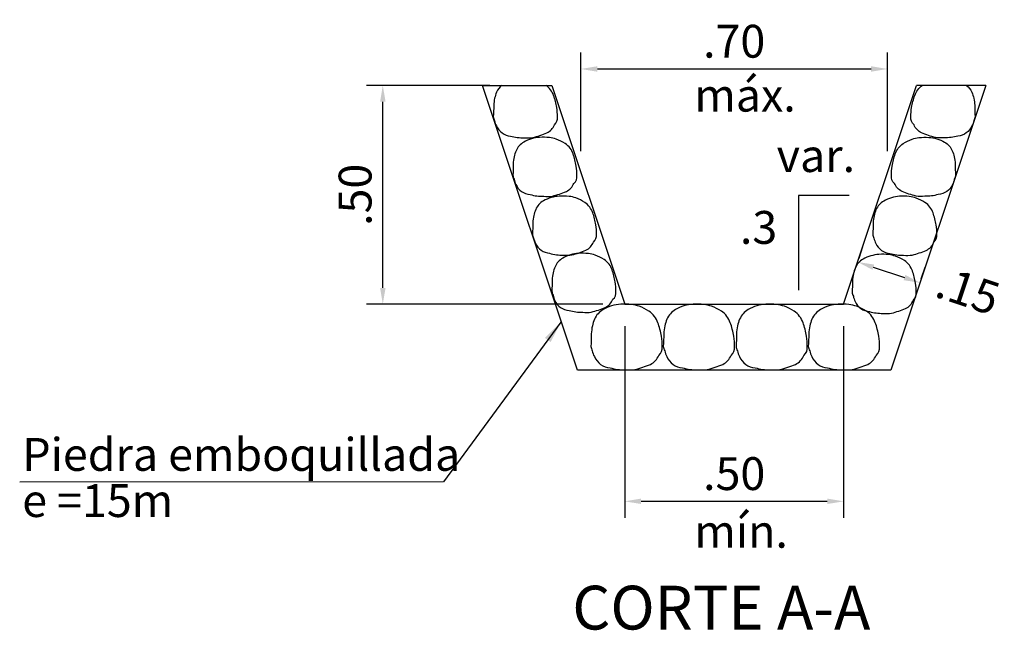
# Model space of a CAD drawing. Units: metres. Extents: x 187 to 475, y 129 to 351.
# Drawn here: x 222 to 224, y 135 to 136 of the extents above; entities that cross this region are included whole.
import ezdxf

# ---------------------------------------------------------------- set-up
doc = ezdxf.new("R2010")
doc.units = ezdxf.units.M
doc.layers.get('DEFPOINTS').update_dxf_attribs({"linetype": 'CONTINUOUS'})
for name, color, linetype in [('018', 5, 'CONTINUOUS'), ('02', 125, 'CONTINUOUS'), ('CONCRETO', 254, 'CONTINUOUS'), ('COTAS', 8, 'CONTINUOUS'), ('DELGADAS', 8, 'CONTINUOUS'), ('TEXTOS-TITULOS', 4, 'CONTINUOUS')]:
    doc.layers.add(name, color=color, linetype=linetype)
doc.layers.add('1 LETRAS', color=7, linetype='CONTINUOUS', lineweight=9)
doc.styles.add('25-TITULO', font='txt', dxfattribs={"height": 0.1})
doc.styles.add('ROMANS', font='ARIAL.TTF')
doc.dimstyles.new('julio', dxfattribs={"dimscale": 0.025, "dimtxt": 3, "dimasz": 2.5, "dimexe": 1.5, "dimexo": 2, "dimgap": 1, "dimtad": 1, "dimzin": 4, "dimdsep": 46, "dimtxsty": 'ROMANS', "dimcen": 25, "dimclrd": 256, "dimclre": 256, "dimclrt": 7, "dimadec": 0, "dimazin": 0, "dimtfac": 1, "dimtmove": 2, "dimatfit": 3, "dimfxl": 0, "dimtolj": 1, "dimtzin": 0, "dimarcsym": 0})
doc.dimstyles.get("Standard").update_dxf_attribs({"dimtxt": 2.5, "dimasz": 2.5, "dimexe": 1.25, "dimexo": 0.625, "dimtad": 1, "dimdec": 4, "dimdsep": 46, "dimtxsty": 'ROMANS', "dimcen": 2.5, "dimclrd": 256, "dimclre": 256, "dimclrt": 7, "dimaunit": 1, "dimadec": 0, "dimazin": 0, "dimtfac": 1, "dimtdec": 4, "dimtmove": 0, "dimatfit": 3, "dimfxl": 0, "dimtolj": 1, "dimtzin": 0, "dimarcsym": 0})

# ---------------------------------------------------------------- blocks, each defined once
blk = doc.blocks.new('*D101')
at = {"layer": 'DEFPOINTS', "color": 0}
for p in [(223.5343, 136.1712), (222.8343, 135.9338), (223.5343, 135.9338)]:
    blk.add_point(p, dxfattribs=at)
at = {"layer": 'DELGADAS', "linetype": 'ByBlock', "lineweight": -2}
blk.add_line((222.8343, 135.9838), (222.8343, 136.2087), dxfattribs=at)
at = {"layer": 'DELGADAS', "lineweight": -2}
for p, q in [((223.5343, 135.9838), (223.5343, 136.2087)), ((222.8718, 136.1712), (223.4968, 136.1712))]:
    blk.add_line(p, q, dxfattribs=at)
at = {"layer": 'DELGADAS'}
for points in [[(222.8718, 136.1774), (222.8718, 136.1649), (222.8343, 136.1712)], [(223.4968, 136.1774), (223.4968, 136.1649), (223.5343, 136.1712)]]:
    blk.add_solid(points, dxfattribs=at)
at = {"layer": 'DELGADAS', "color": 7, "insert": (223.1843, 136.2345), "char_height": 0.075, "attachment_point": 5, "style": 'ROMANS'}
blk.add_mtext('\\A1;.70', dxfattribs=at)
blk = doc.blocks.new('*D102')
at = {"layer": 'DEFPOINTS', "color": 0}
for p in [(222.9343, 135.6338), (223.4343, 135.6338), (223.4343, 135.1839)]:
    blk.add_point(p, dxfattribs=at)
at = {"layer": 'DELGADAS', "linetype": 'ByBlock', "lineweight": -2}
blk.add_line((222.9343, 135.5838), (222.9343, 135.1464), dxfattribs=at)
at = {"layer": 'DELGADAS', "lineweight": -2}
for p, q in [((223.4343, 135.5838), (223.4343, 135.1464)), ((222.9718, 135.1839), (223.3968, 135.1839))]:
    blk.add_line(p, q, dxfattribs=at)
at = {"layer": 'DELGADAS'}
for points in [[(222.9718, 135.1902), (222.9718, 135.1777), (222.9343, 135.1839)], [(223.3968, 135.1902), (223.3968, 135.1777), (223.4343, 135.1839)]]:
    blk.add_solid(points, dxfattribs=at)
at = {"layer": 'DELGADAS', "color": 7, "insert": (223.1843, 135.2472), "char_height": 0.075, "attachment_point": 5, "style": 'ROMANS'}
blk.add_mtext('\\A1;.50', dxfattribs=at)
blk = doc.blocks.new('*D103')
at = {"layer": 'DEFPOINTS', "color": 0}
for p in [(222.3817, 136.1338), (222.6762, 136.1338), (222.9343, 135.6338)]:
    blk.add_point(p, dxfattribs=at)
at = {"layer": 'DELGADAS', "lineweight": -2}
for p, q in [((222.6262, 136.1338), (222.3442, 136.1338)), ((222.3817, 135.6713), (222.3817, 136.0963))]:
    blk.add_line(p, q, dxfattribs=at)
at = {"layer": 'DELGADAS', "linetype": 'ByBlock', "lineweight": -2}
blk.add_line((222.8843, 135.6338), (222.3442, 135.6338), dxfattribs=at)
at = {"layer": 'DELGADAS'}
for points in [[(222.3755, 136.0963), (222.388, 136.0963), (222.3817, 136.1338)], [(222.3755, 135.6713), (222.388, 135.6713), (222.3817, 135.6338)]]:
    blk.add_solid(points, dxfattribs=at)
at = {"layer": 'DELGADAS', "color": 7, "insert": (222.3184, 135.8838), "char_height": 0.075, "attachment_point": 5, "rotation": 90, "style": 'ROMANS'}
blk.add_mtext('\\A1;.50', dxfattribs=at)
blk = doc.blocks.new('*D107')
at = {"layer": 'DEFPOINTS', "color": 0}
for p in [(223.4536, 135.6916), (223.6088, 135.683), (223.5959, 135.6441)]:
    blk.add_point(p, dxfattribs=at)
at = {"layer": 'DELGADAS', "linetype": 'ByBlock', "lineweight": -2}
blk.add_line((223.4694, 135.739), (223.4784, 135.766), dxfattribs=at)
at = {"layer": 'DELGADAS', "lineweight": -2}
for p, q in [((223.5021, 135.7186), (223.5732, 135.6948)), ((223.6117, 135.6916), (223.6207, 135.7186))]:
    blk.add_line(p, q, dxfattribs=at)
at = {"layer": 'DELGADAS'}
for points in [[(223.5041, 135.7245), (223.5001, 135.7126), (223.4665, 135.7304)], [(223.5752, 135.7008), (223.5713, 135.6889), (223.6088, 135.683)]]:
    blk.add_solid(points, dxfattribs=at)
at = {"layer": 'DELGADAS', "color": 7, "insert": (223.7184, 135.6655), "char_height": 0.075, "attachment_point": 5, "rotation": 341.5651, "style": 'ROMANS'}
blk.add_mtext('\\A1;.15', dxfattribs=at)

msp = doc.modelspace()

# ---------------------------------------------------------------- linework, layer by layer
at = {"layer": '018', "linetype": 'Continuous'}
for p, q in [((222.82618, 135.48377), (222.60952, 136.13377)), ((222.60952, 136.13377), (222.76763, 136.13377)), ((222.76763, 136.13377), (222.9343, 135.63377)), ((223.4343, 135.63377), (223.60096, 136.13377)), ((223.75908, 136.13377), (223.54241, 135.48377)), ((223.75908, 136.13377), (223.60096, 136.13377)), ((222.9343, 135.63377), (223.4343, 135.63377)), ((223.54241, 135.48377), (222.82618, 135.48377))]:
    msp.add_line(p, q, dxfattribs=at)
at = {"layer": '02', "linetype": 'Continuous'}
msp.add_line((222.9343, 135.63377), (223.4343, 135.63377), dxfattribs=at)
msp.add_lwpolyline([(223.44714, 135.88215), (223.33105, 135.88215), (223.33105, 135.66617)], dxfattribs=at)
at = {"layer": 'CONCRETO', "linetype": 'Continuous'}
for points in [[(222.65339, 136.13377, 0.1208088), (222.64159, 136.11796, 0.0454897), (222.6372, 136.10422, 0.0405051), (222.63497, 136.08818, -0.0252581), (222.63412, 136.06201, 0.0663601), (222.63701, 136.05314, 0.0892892), (222.64128, 136.04111, 0.2794758), (222.67353, 136.0181, 0.0753396), (222.70464, 136.01404, 0.0696615), (222.7244, 136.01454, 0.0425175), (222.75638, 136.02509, 0.183507), (222.77352, 136.04363, 0.264379), (222.78049, 136.06162, 0.053818), (222.77905, 136.08321, 0.0400084), (222.77187, 136.11083, 0.0782501), (222.76497, 136.12376, 0.0789936), (222.75457, 136.13377, 0.0599832)], [(223.7152, 136.13377, -0.1208088), (223.727, 136.11796, -0.0454897), (223.7314, 136.10422, -0.0405051), (223.73362, 136.08818, 0.0252581), (223.73447, 136.06201, -0.0663601), (223.73158, 136.05314, -0.0892892), (223.72731, 136.04111, -0.2794758), (223.69507, 136.0181, -0.0753396), (223.66396, 136.01404, -0.0696615), (223.64419, 136.01454, -0.0425175), (223.61221, 136.02509, -0.183507), (223.59507, 136.04363, -0.264379), (223.5881, 136.06162, -0.053818), (223.58954, 136.08321, -0.0400084), (223.59672, 136.11083, -0.0782501), (223.60362, 136.12376, -0.0789936), (223.61402, 136.13377, -0.0599832)]]:
    msp.add_lwpolyline(points, format="xyb", dxfattribs=at)
for points in [[(222.7399, 136.01493, 0.1144586), (222.70379, 136.00417, 0.1646599), (222.68614, 135.98433, 0.0454897), (222.68174, 135.97059, 0.0405051), (222.67951, 135.95455, -0.0252581), (222.67866, 135.92838, 0.0663601), (222.68155, 135.91951, 0.0892892), (222.68582, 135.90748, 0.2794758), (222.71807, 135.88447, 0.0753396), (222.74918, 135.88041, 0.0696615), (222.76894, 135.88091, 0.0425175), (222.80093, 135.89146, 0.183507), (222.81807, 135.91, 0.264379), (222.82503, 135.92799, 0.053818), (222.82359, 135.94958, 0.0400084), (222.81642, 135.9772, 0.0782501), (222.80951, 135.99012, 0.0858851), (222.79807, 136.00085, 0.0599832), (222.77805, 136.01081, 0.058663), (222.76229, 136.01441, 0.0422772)], [(223.62869, 136.01493, -0.1144586), (223.6648, 136.00417, -0.1646599), (223.68245, 135.98433, -0.0454897), (223.68685, 135.97059, -0.0405051), (223.68908, 135.95455, 0.0252581), (223.68993, 135.92838, -0.0663601), (223.68704, 135.91951, -0.0892892), (223.68277, 135.90748, -0.2794758), (223.65052, 135.88447, -0.0753396), (223.61941, 135.88041, -0.0696615), (223.59965, 135.88091, -0.0425175), (223.56767, 135.89146, -0.183507), (223.55052, 135.91, -0.264379), (223.54356, 135.92799, -0.053818), (223.545, 135.94958, -0.0400084), (223.55218, 135.9772, -0.0782501), (223.55908, 135.99012, -0.0858851), (223.57052, 136.00085, -0.0599832), (223.59054, 136.01081, -0.058663), (223.6063, 136.01441, -0.0422772)], [(222.78463, 135.88074, 0.1144586), (222.74852, 135.86998, 0.1646599), (222.73087, 135.85014, 0.0454897), (222.72647, 135.8364, 0.0405051), (222.72424, 135.82036, -0.0252581), (222.7234, 135.79419, 0.0663601), (222.72629, 135.78532, 0.0892892), (222.73055, 135.77329, 0.2794758), (222.7628, 135.75028, 0.0753396), (222.79391, 135.74621, 0.0696615), (222.81367, 135.74672, 0.0425175), (222.84566, 135.75727, 0.183507), (222.8628, 135.77581, 0.264379), (222.86976, 135.7938, 0.053818), (222.86832, 135.81539, 0.0400084), (222.86115, 135.84301, 0.0782501), (222.85425, 135.85593, 0.0858851), (222.8428, 135.86665, 0.0599832), (222.82278, 135.87662, 0.058663), (222.80702, 135.88022, 0.0422772)], [(223.56193, 135.88038, 0.1144586), (223.52582, 135.86963, 0.1646599), (223.50817, 135.84979, 0.0454897), (223.50377, 135.83605, 0.0405051), (223.50155, 135.82, -0.0252581), (223.5007, 135.79384, 0.0663601), (223.50359, 135.78497, 0.0892892), (223.50785, 135.77293, 0.2794758), (223.5401, 135.74993, 0.0753396), (223.57121, 135.74586, 0.0696615), (223.59097, 135.74637, 0.0425175), (223.62296, 135.75692, 0.183507), (223.6401, 135.77545, 0.264379), (223.64707, 135.79344, 0.053818), (223.64562, 135.81504, 0.0400084), (223.63845, 135.84265, 0.0782501), (223.63155, 135.85558, 0.0858851), (223.62011, 135.8663, 0.0599832), (223.60008, 135.87626, 0.058663), (223.58432, 135.87987, 0.0422772)], [(222.82895, 135.75011, 0.1144586), (222.79283, 135.73936, 0.1646599), (222.77518, 135.71952, 0.0454897), (222.77078, 135.70578, 0.0405051), (222.76856, 135.68973, -0.0252581), (222.76771, 135.66357, 0.0663601), (222.7706, 135.6547, 0.0892892), (222.77487, 135.64267, 0.2794758), (222.80711, 135.61966, 0.0753396), (222.83822, 135.61559, 0.0696615), (222.85799, 135.6161, 0.0425175), (222.88997, 135.62665, 0.183507), (222.90711, 135.64519, 0.264379), (222.91408, 135.66317, 0.053818), (222.91264, 135.68477, 0.0400084), (222.90546, 135.71238, 0.0782501), (222.89856, 135.72531, 0.0858851), (222.88712, 135.73603, 0.0599832), (222.86709, 135.746, 0.058663), (222.85133, 135.7496, 0.0422772)], [(223.51485, 135.74769, 0.1144586), (223.47874, 135.73694, 0.1646599), (223.46109, 135.7171, 0.0454897), (223.45669, 135.70336, 0.0405051), (223.45446, 135.68731, -0.0252581), (223.45362, 135.66115, 0.0663601), (223.45651, 135.65228, 0.0892892), (223.46077, 135.64025, 0.2794758), (223.49302, 135.61724, 0.0753396), (223.52413, 135.61317, 0.0696615), (223.54389, 135.61368, 0.0425175), (223.57588, 135.62423, 0.183507), (223.59302, 135.64277, 0.264379), (223.59998, 135.66075, 0.053818), (223.59854, 135.68235, 0.0400084), (223.59137, 135.70996, 0.0782501), (223.58447, 135.72289, 0.0858851), (223.57302, 135.73361, 0.0599832), (223.553, 135.74358, 0.058663), (223.53724, 135.74718, 0.0422772)], [(222.92504, 135.63377, 0.1144586), (222.88491, 135.62182, 0.1646599), (222.8653, 135.59978, 0.0454897), (222.86042, 135.58451, 0.0405051), (222.85794, 135.56668, -0.0252581), (222.857, 135.53761, 0.0663601), (222.86021, 135.52775, 0.0892892), (222.86495, 135.51438, 0.2794758), (222.90078, 135.48882, 0.0753396), (222.93535, 135.4843, 0.0696615), (222.95731, 135.48486, 0.0425175), (222.99285, 135.49659, 0.183507), (223.01189, 135.51718, 0.264379), (223.01963, 135.53717, 0.053818), (223.01803, 135.56117, 0.0400084), (223.01006, 135.59185, 0.0782501), (223.00239, 135.60621, 0.0858851), (222.98968, 135.61812, 0.0599832), (222.96743, 135.6292, 0.058663), (222.94992, 135.6332, 0.0422772)], [(223.0904, 135.63377, 0.1144586), (223.05027, 135.62182, 0.1646599), (223.03066, 135.59978, 0.0454897), (223.02578, 135.58451, 0.0405051), (223.0233, 135.56668, -0.0252581), (223.02236, 135.53761, 0.0663601), (223.02557, 135.52775, 0.0892892), (223.03031, 135.51438, 0.2794758), (223.06614, 135.48882, 0.0753396), (223.10071, 135.4843, 0.0696615), (223.12267, 135.48486, 0.0425175), (223.15821, 135.49659, 0.183507), (223.17725, 135.51718, 0.264379), (223.18499, 135.53717, 0.053818), (223.18339, 135.56117, 0.0400084), (223.17542, 135.59185, 0.0782501), (223.16775, 135.60621, 0.0858851), (223.15504, 135.61812, 0.0599832), (223.13279, 135.6292, 0.058663), (223.11528, 135.6332, 0.0422772)], [(223.2565, 135.63377, 0.1144586), (223.21637, 135.62182, 0.1646599), (223.19676, 135.59978, 0.0454897), (223.19187, 135.58451, 0.0405051), (223.1894, 135.56668, -0.0252581), (223.18845, 135.53761, 0.0663601), (223.19167, 135.52775, 0.0892892), (223.19641, 135.51438, 0.2794758), (223.23224, 135.48882, 0.0753396), (223.2668, 135.4843, 0.0696615), (223.28876, 135.48486, 0.0425175), (223.3243, 135.49659, 0.183507), (223.34335, 135.51718, 0.264379), (223.35109, 135.53717, 0.053818), (223.34948, 135.56117, 0.0400084), (223.34151, 135.59185, 0.0782501), (223.33384, 135.60621, 0.0858851), (223.32113, 135.61812, 0.0599832), (223.29888, 135.6292, 0.058663), (223.28137, 135.6332, 0.0422772)], [(223.4216, 135.63377, 0.1144586), (223.38148, 135.62182, 0.1646599), (223.36187, 135.59978, 0.0454897), (223.35698, 135.58451, 0.0405051), (223.3545, 135.56668, -0.0252581), (223.35356, 135.53761, 0.0663601), (223.35677, 135.52775, 0.0892892), (223.36151, 135.51438, 0.2794758), (223.39735, 135.48882, 0.0753396), (223.43191, 135.4843, 0.0696615), (223.45387, 135.48486, 0.0425175), (223.48941, 135.49659, 0.183507), (223.50845, 135.51718, 0.264379), (223.51619, 135.53717, 0.053818), (223.51459, 135.56117, 0.0400084), (223.50662, 135.59185, 0.0782501), (223.49895, 135.60621, 0.0858851), (223.48624, 135.61812, 0.0599832), (223.46399, 135.6292, 0.058663), (223.44648, 135.6332, 0.0422772)]]:
    msp.add_lwpolyline(points, format="xyb", close=True, dxfattribs=at)

# ---------------------------------------------------------------- texts
at = {"layer": 'COTAS', "color": 7, "linetype": 'Continuous', "style": 'ROMANS'}
for s, p in [('máx.', (223.09322, 136.07383)), ('var.', (223.28137, 135.93584)), ('.3', (223.1973, 135.77186)), ('Piedra emboquillada', (221.55819, 135.25351)), ('e =15m', (221.55819, 135.14811)), ('mín.', (223.09322, 135.07791))]:
    msp.add_text(s, height=0.075, dxfattribs=at).set_placement(p)
at = {"layer": 'TEXTOS-TITULOS', "color": 5, "linetype": 'Continuous', "style": '25-TITULO'}
msp.add_text('CORTE A-A', height=0.1, dxfattribs=at).set_placement((222.81456, 134.89116))

# ---------------------------------------------------------------- dimensions: what is measured, and where the dimension line sits
at = {"layer": 'DELGADAS'}
for base, p1, p2, picture, middle in [((223.5343, 136.17119), (222.8343, 135.93377), (223.5343, 135.93377), '*D101', (223.1843, 136.23448)), ((223.4343, 135.18394), (222.9343, 135.63377), (223.4343, 135.63377), '*D102', (223.1843, 135.24724))]:
    dim = msp.add_linear_dim(base=base, p1=p1, p2=p2, dimstyle='julio', override={"dimasz": 1.5}, dxfattribs=at)
    dim.commit()
    dim.dimension.update_dxf_attribs({"geometry": picture, "text_midpoint": middle})
dim = msp.add_linear_dim(base=(222.38171, 136.13377), p1=(222.9343, 135.63377), p2=(222.67618, 136.13377), angle=90, dimstyle='julio', override={"dimasz": 1.5}, dxfattribs=at)
dim.commit()
dim.dimension.update_dxf_attribs({"geometry": '*D103', "text_midpoint": (222.31842, 135.88377)})
dim = msp.add_linear_dim(base=(223.60881, 135.68298), p1=(223.45356, 135.69156), p2=(223.59586, 135.64413), angle=341.56505, dimstyle='julio', override={"dimasz": 1.5}, dxfattribs=at)
dim.commit()
dim.dimension.update_dxf_attribs({"geometry": '*D107', "text_midpoint": (223.71835, 135.6655), "dimtype": 160})

# ---------------------------------------------------------------- leaders
at = {"layer": '1 LETRAS'}
msp.add_leader([(222.78813, 135.59271), (222.52013, 135.22836), (221.55234, 135.22748)], dimstyle='Standard', override={"dimasz": 0.05, "dimgap": 0.09, "dimtad": 0}, dxfattribs=at)

doc.saveas('drawing.dxf')
